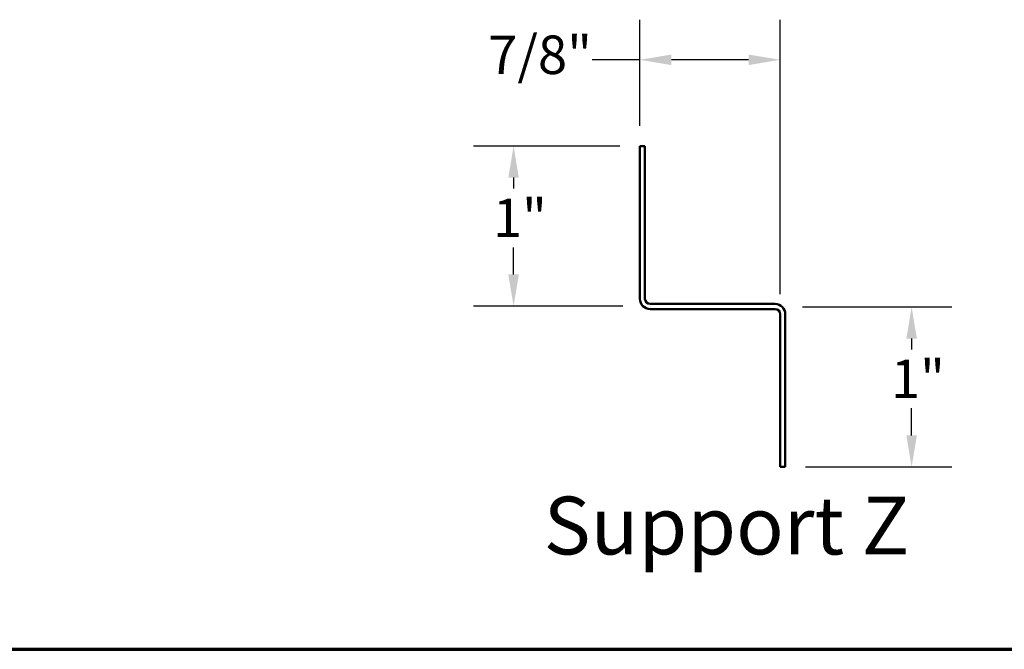
# Model space of a CAD drawing. Units: inches. Extents: x 0.6 to 33.4, y 0.6 to 21.4.
# Drawn here: x 12.5 to 18.7, y 0.6 to 4.5 of the extents above; entities that cross this region are included whole.
import ezdxf

# ---------------------------------------------------------------- set-up
doc = ezdxf.new("R2010")
doc.units = ezdxf.units.IN
doc.header["$LTSCALE"] = 2
doc.header["$MEASUREMENT"] = 0
doc.layers.get('0').update_dxf_attribs({"lineweight": 13})
for name, color, linetype, lineweight in [('Border (ANSI)', 7, 'Continuous', 70), ('Dimension (ANSI)', 7, 'Continuous', 25), ('Symbol (ANSI)', 7, 'Continuous', 25), ('Visible (ANSI)', 7, 'Continuous', 50)]:
    doc.layers.add(name, color=color, linetype=linetype, lineweight=lineweight)
doc.styles.add('Label Text (ANSI)', font='tahoma.ttf')
doc.styles.add('Note Text (ANSI)', font='tahoma.ttf')
doc.dimstyles.new('Architectural (ANSI)', dxfattribs={"dimscale": 2, "dimtxt": 0.12, "dimasz": 0.098425, "dimexe": 0.125, "dimexo": 0.0625, "dimgap": 0.031496, "dimtad": 0, "dimtih": 1, "dimtoh": 1, "dimdec": 4, "dimrnd": 1e-08, "dimzin": 3, "dimdsep": 46, "dimlunit": 4, "dimtxsty": 'Note Text (ANSI)', "dimcen": 0.09, "dimdle": 0.393701, "dimclrd": 256, "dimclre": 256, "dimclrt": 256, "dimadec": 0, "dimazin": 3, "dimtfac": 1, "dimtofl": 0, "dimtmove": 0, "dimatfit": 3, "dimfxl": 1, "dimfrac": 2, "dimtolj": 1, "dimtzin": 12, "dimlwd": -1, "dimlwe": -1, "dimarcsym": 0})

# ---------------------------------------------------------------- blocks, each defined once
blk = doc.blocks.new('Borders ATAS Border - Note')
at = {"layer": 'Border (ANSI)'}
blk.add_line((0.3, 0.3), (16.7, 0.3), dxfattribs=at)
blk = doc.blocks.new('*D13')
at = {"layer": 'Defpoints', "color": 0, "transparency": 16777216}
for p in [(17.2757, 2.7336), (17.2945, 1.7363), (18.0819, 1.7363)]:
    blk.add_point(p, dxfattribs=at)
at = {"layer": 'Dimension (ANSI)', "transparency": 16777216}
for p, q in [((17.4007, 2.7336), (18.3319, 2.7336)), ((18.0819, 2.5367), (18.0819, 2.4688)), ((18.0819, 1.9332), (18.0819, 2.102)), ((17.4195, 1.7363), (18.3319, 1.7363))]:
    blk.add_line(p, q, dxfattribs=at)
for points in [[(18.0491, 2.5367), (18.1147, 2.5367), (18.0819, 2.7336)], [(18.0491, 1.9332), (18.1147, 1.9332), (18.0819, 1.7363)]]:
    blk.add_solid(points, dxfattribs=at)
at = {"layer": 'Dimension (ANSI)', "transparency": 16777216, "insert": (17.9529, 2.4058), "char_height": 0.24, "attachment_point": 1, "style": 'Note Text (ANSI)'}
blk.add_mtext('\\A1;1"', dxfattribs=at)
blk = doc.blocks.new('*D14')
at = {"layer": 'Defpoints', "color": 0, "transparency": 16777216}
for p in [(16.3875, 4.2737), (16.3875, 3.7363), (17.2625, 2.6883)]:
    blk.add_point(p, dxfattribs=at)
at = {"layer": 'Dimension (ANSI)', "transparency": 16777216}
for p, q in [((16.3875, 3.8613), (16.3875, 4.5237)), ((17.2625, 2.8133), (17.2625, 4.5237)), ((16.3875, 4.2737), (16.0897, 4.2737)), ((17.0656, 4.2737), (16.5843, 4.2737))]:
    blk.add_line(p, q, dxfattribs=at)
for points in [[(16.5843, 4.3065), (16.5843, 4.2409), (16.3875, 4.2737)], [(17.0656, 4.3065), (17.0656, 4.2409), (17.2625, 4.2737)]]:
    blk.add_solid(points, dxfattribs=at)
at = {"layer": 'Dimension (ANSI)', "transparency": 16777216, "insert": (15.442, 4.4252), "char_height": 0.24, "attachment_point": 1, "style": 'Note Text (ANSI)'}
blk.add_mtext('\\A1;7/8"', dxfattribs=at)
blk = doc.blocks.new('*D15')
at = {"layer": 'Defpoints', "color": 0, "transparency": 16777216}
for p in [(16.3875, 3.7363), (15.6001, 2.7391), (16.4062, 2.7391)]:
    blk.add_point(p, dxfattribs=at)
at = {"layer": 'Dimension (ANSI)', "transparency": 16777216}
for p, q in [((16.2625, 3.7363), (15.3501, 3.7363)), ((15.6001, 3.5395), (15.6001, 3.4715)), ((15.6001, 2.9359), (15.6001, 3.1047)), ((16.2812, 2.7391), (15.3501, 2.7391))]:
    blk.add_line(p, q, dxfattribs=at)
for points in [[(15.5673, 3.5395), (15.6329, 3.5395), (15.6001, 3.7363)], [(15.5673, 2.9359), (15.6329, 2.9359), (15.6001, 2.7391)]]:
    blk.add_solid(points, dxfattribs=at)
at = {"layer": 'Dimension (ANSI)', "transparency": 16777216, "insert": (15.4711, 3.4085), "char_height": 0.24, "attachment_point": 1, "style": 'Note Text (ANSI)'}
blk.add_mtext('\\A1;1"', dxfattribs=at)

msp = doc.modelspace()

# ---------------------------------------------------------------- linework, layer by layer
at = {"layer": 'Visible (ANSI)', "color": 96, "true_color": 0x008000}
for p, q in [((16.38749, 3.73631), (16.38749, 2.78431)), ((16.41949, 3.73631), (16.38749, 3.73631)), ((16.41949, 2.78431), (16.41949, 3.73631)), ((17.23049, 2.75231), (16.45149, 2.75231)), ((16.45149, 2.72031), (17.23049, 2.72031)), ((17.26249, 2.68831), (17.26249, 1.73631)), ((17.29449, 1.73631), (17.29449, 2.68831)), ((17.29449, 1.73631), (17.26249, 1.73631))]:
    msp.add_line(p, q, dxfattribs=at)
for centre, radius, start, end in [((16.45149, 2.78431), 0.064, 180, 270), ((16.45149, 2.78431), 0.032, 180, 270), ((17.23049, 2.68831), 0.064, 0, 90), ((17.23049, 2.68831), 0.032, 0, 90)]:
    msp.add_arc(centre, radius, start, end, dxfattribs=at)

# ---------------------------------------------------------------- block references
at = {"xscale": 2, "yscale": 2, "zscale": 2}
msp.add_blockref('Borders ATAS Border - Note', (0, 0), dxfattribs=at)

# ---------------------------------------------------------------- texts
at = {"layer": 'Symbol (ANSI)', "insert": (15.78774, 1.07876), "char_height": 0.36, "attachment_point": 7, "style": 'Label Text (ANSI)'}
msp.add_mtext('Support Z', dxfattribs=at)

# ---------------------------------------------------------------- dimensions: what is measured, and where the dimension line sits
at = {"layer": 'Dimension (ANSI)'}
for base, p1, p2, angle, override, picture, middle in [((16.38749, 4.27371), (17.26249, 2.68831), (16.38749, 3.73631), 180, {"dimtih": 0, "dimtoh": 0, "dimdec": 4, "dimlfac": 1, "dimtp": 0, "dimtm": 0, "dimtdec": 2, "dimatfit": 2}, '*D14', (15.73437, 4.27371)), ((15.600092, 2.739055), (16.387494, 3.73631), (16.406239, 2.739055), 90, {"dimdec": 4, "dimlfac": 1, "dimtp": 0, "dimtm": 0, "dimtdec": 2, "dimatfit": 1}, '*D15', (15.600092, 3.288127)), ((18.081895, 1.73631), (17.275749, 2.733565), (17.294494, 1.73631), 90, {"dimdec": 4, "dimlfac": 1, "dimtp": 0, "dimtm": 0, "dimtdec": 2, "dimatfit": 1}, '*D13', (18.081895, 2.285382))]:
    dim = msp.add_linear_dim(base=base, p1=p1, p2=p2, angle=angle, dimstyle='Architectural (ANSI)', override=override, dxfattribs=at)
    dim.commit()
    dim.dimension.update_dxf_attribs({"geometry": picture, "text_midpoint": middle, "dimtype": 160})

doc.saveas('drawing.dxf')
